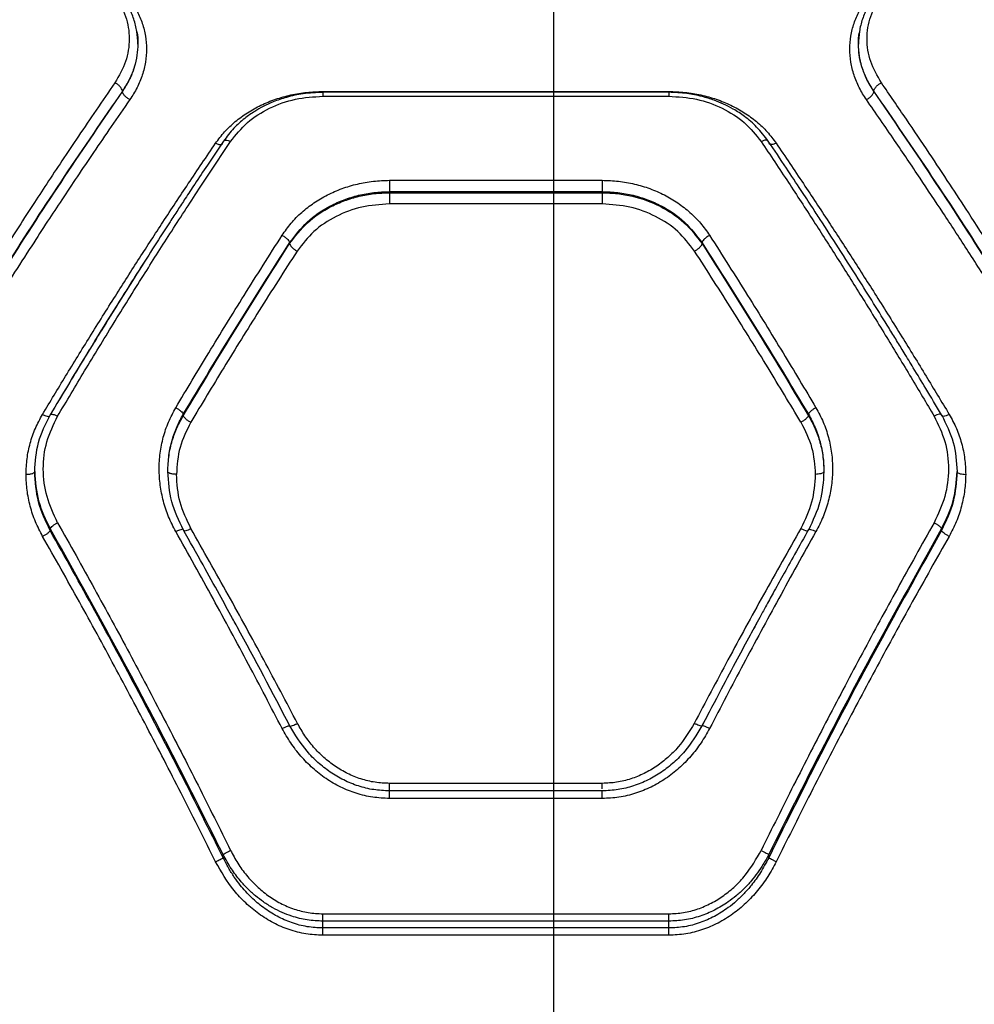
# Model space of a CAD drawing. Units: millimetres. Extents: x 16386 to 23928, y 19786 to 26065.
# Drawn here: x 20519 to 20685, y 22007 to 22177 of the extents above; entities that cross this region are included whole.
import ezdxf

# ---------------------------------------------------------------- set-up
doc = ezdxf.new("R2010")
doc.units = ezdxf.units.MM
doc.header["$LTSCALE"] = 200
doc.layers.add('WYLEWKI_BETONOWE', color=52, linetype='Continuous')

msp = doc.modelspace()

# ---------------------------------------------------------------- linework, layer by layer
at = {"color": 1, "linetype": 'Continuous', "lineweight": 25}
msp.add_line((20664.81, 22173.25), (20664.96, 22175.19), dxfattribs=at)
at = {"color": 7, "linetype": 'Continuous', "lineweight": 25}
for p, q in [((20537.13, 22165.04), (20537.13, 22165.07)), ((20631.94, 22164.86), (20571.89, 22164.86)), ((20571.92, 22165.01), (20631.92, 22165.01)), ((20571.92, 22164.18), (20631.92, 22164.18)), ((20667.49, 22165.04), (20667.49, 22165.07)), ((20583.46, 22149.61), (20620.37, 22149.61)), ((20583.46, 22147.65), (20583.46, 22147.45)), ((20583.46, 22147.65), (20620.37, 22147.65)), ((20583.46, 22147.45), (20620.37, 22147.45)), ((20620.37, 22147.65), (20620.37, 22147.45)), ((20620.37, 22145.5), (20583.46, 22145.5)), ((20566.14, 22138.76), (20566.14, 22138.63)), ((20637.69, 22138.76), (20637.69, 22138.63)), ((20547.69, 22109.03), (20547.69, 22108.79)), ((20656.14, 22109.03), (20656.14, 22108.79)), ((20679.25, 22108.86), (20679.19, 22108.96)), ((20524.6, 22088.89), (20524.6, 22089.21)), ((20547.64, 22089.05), (20547.71, 22088.97)), ((20656.12, 22088.97), (20656.19, 22089.05)), ((20679.24, 22088.89), (20679.24, 22089.21)), ((20638.49, 22056.58), (20637.65, 22055.01)), ((20620.37, 22045.04), (20583.46, 22045.04)), ((20620.4, 22043.75), (20583.44, 22043.75)), ((20620.37, 22043.74), (20620.37, 22043.77)), ((20620.37, 22043.72), (20620.37, 22043.74)), ((20620.37, 22042.42), (20583.46, 22042.42)), ((20554.6, 22032.16), (20554.6, 22032.7)), ((20649.24, 22032.16), (20649.24, 22032.7)), ((20571.92, 22022.43), (20631.92, 22022.43)), ((20571.92, 22019.97), (20571.92, 22021.15)), ((20631.92, 22021.15), (20571.92, 22021.15)), ((20631.92, 22019.97), (20631.92, 22021.15)), ((20631.92, 22019.97), (20571.92, 22019.97)), ((20631.92, 22018.71), (20571.92, 22018.71))]:
    msp.add_line(p, q, dxfattribs=at)
for points, knots in [([(20535.83, 22181.56), (20536.53, 22180.4), (20537.93, 22178.08), (20538.5, 22174.14), (20537.93, 22170.16), (20536.53, 22167.73), (20535.83, 22166.52)], [0, 0, 0, 0, 0.249841, 0.499909, 0.749916, 1, 1, 1, 1]), ([(20539.81, 22173.21), (20539.78, 22173.95), (20539.71, 22175.42), (20539.15, 22177.57), (20538.3, 22179.63), (20537.46, 22180.9), (20537.04, 22181.53)], [0, 0, 0, 0, 0.250193, 0.500567, 0.75067, 1, 1, 1, 1]), ([(20667.58, 22181.53), (20667.16, 22180.9), (20666.32, 22179.63), (20665.46, 22177.57), (20664.91, 22175.42), (20664.84, 22173.95), (20664.81, 22173.21)], [0, 0, 0, 0, 0.249447, 0.499733, 0.749983, 1, 1, 1, 1]), ([(20668.79, 22166.52), (20668.09, 22167.73), (20666.69, 22170.16), (20666.12, 22174.14), (20666.68, 22178.07), (20668.09, 22180.4), (20668.79, 22181.56)], [0, 0, 0, 0, 0.249841, 0.49991, 0.749917, 1, 1, 1, 1]), ([(20538.43, 22180.9), (20538.87, 22180.25), (20539.74, 22178.94), (20540.63, 22176.83), (20541.19, 22174.62), (20541.37, 22172.37), (20541.19, 22170.09), (20540.63, 22167.85), (20539.74, 22165.65), (20538.87, 22164.28), (20538.43, 22163.6)], [0, 0, 0, 0, 0.124964, 0.250387, 0.375242, 0.500392, 0.625148, 0.750014, 0.875124, 1, 1, 1, 1]), ([(20666.19, 22163.6), (20665.75, 22164.28), (20664.88, 22165.65), (20663.99, 22167.85), (20663.43, 22170.1), (20663.25, 22172.38), (20663.43, 22174.63), (20663.99, 22176.83), (20664.88, 22178.95), (20665.75, 22180.25), (20666.19, 22180.9)], [0, 0, 0, 0, 0.1249638, 0.2503865, 0.3752422, 0.5003914, 0.6251481, 0.7500143, 0.8751244, 1, 1, 1, 1]), ([(20539.64, 22175.35), (20539.64, 22175.35), (20539.81, 22174.66), (20539.81, 22173.95), (20539.81, 22173.25)], [0, 0, 0, 0, 0.007167, 1, 1, 1, 1]), ([(20664.81, 22173.25), (20664.81, 22173.9), (20664.81, 22174.56), (20664.96, 22175.19), (20664.96, 22175.19)], [0, 0, 0, 0, 0.999137, 1, 1, 1, 1]), ([(20539.81, 22173.25), (20539.78, 22172.6), (20539.72, 22171.25), (20539.23, 22169.2), (20538.42, 22167.1), (20537.57, 22165.76), (20537.13, 22165.07)], [0, 0, 0, 0, 0.231363, 0.475144, 0.731354, 1, 1, 1, 1]), ([(20667.49, 22165.07), (20667.05, 22165.76), (20666.2, 22167.1), (20665.39, 22169.2), (20664.9, 22171.25), (20664.84, 22172.6), (20664.81, 22173.25)], [0, 0, 0, 0, 0.269113, 0.525479, 0.769105, 1, 1, 1, 1]), ([(20667.49, 22165.04), (20667.07, 22165.71), (20666.25, 22166.99), (20665.43, 22169.06), (20664.91, 22171.13), (20664.84, 22172.55), (20664.81, 22173.25)], [0, 0, 0, 0, 0.260511, 0.500221, 0.752041, 1, 1, 1, 1]), ([(20535.83, 22166.52), (20534.74, 22164.94), (20532.63, 22161.87), (20529.57, 22157.36), (20526.71, 22153.09), (20524.07, 22149.1), (20521.45, 22145.1), (20517.45, 22138.93), (20512.2, 22130.66), (20507.9, 22123.65), (20505.83, 22120.29)], [0, 0, 0, 0, 0.108312, 0.209813, 0.304504, 0.392384, 0.473454, 0.565511, 0.791631, 1, 1, 1, 1]), ([(20537.13, 22165.07), (20537.1, 22165.2), (20537.05, 22165.47), (20536.7, 22165.91), (20536.28, 22166.27), (20535.98, 22166.44), (20535.83, 22166.52)], [0, 0, 0, 0, 0.279576, 0.558947, 0.779258, 1, 1, 1, 1]), ([(20667.49, 22165.07), (20667.52, 22165.2), (20667.57, 22165.47), (20667.92, 22165.91), (20668.34, 22166.27), (20668.64, 22166.44), (20668.79, 22166.52)], [0, 0, 0, 0, 0.279576, 0.558948, 0.779258, 1, 1, 1, 1]), ([(20698.79, 22120.29), (20697.64, 22122.17), (20695.28, 22126.02), (20691.64, 22131.85), (20687.83, 22137.89), (20684.15, 22143.6), (20680.55, 22149.12), (20676.96, 22154.52), (20673, 22160.4), (20670.23, 22164.42), (20668.79, 22166.52)], [0, 0, 0, 0, 0.116217, 0.238165, 0.365843, 0.499252, 0.606118, 0.725198, 0.856492, 1, 1, 1, 1]), ([(20537.13, 22165.07), (20533.77, 22160.18), (20527.05, 22150.41), (20517.03, 22135.05), (20510.43, 22124.4), (20507.13, 22119.09)], [0, 0, 0, 0, 0.3338328, 0.6675021, 1, 1, 1, 1]), ([(20537.13, 22165.04), (20533.77, 22160.13), (20527.05, 22150.32), (20517.03, 22134.9), (20510.43, 22124.22), (20507.13, 22118.89)], [0, 0, 0, 0, 0.33387, 0.667529, 1, 1, 1, 1]), ([(20538.43, 22163.6), (20538.26, 22163.69), (20537.93, 22163.88), (20537.5, 22164.27), (20537.2, 22164.68), (20537.15, 22164.92), (20537.13, 22165.04)], [0, 0, 0, 0, 0.249931, 0.499865, 0.749561, 1, 1, 1, 1]), ([(20553.29, 22156.03), (20553.79, 22156.7), (20554.8, 22158.04), (20556.68, 22159.81), (20558.79, 22161.37), (20561.14, 22162.67), (20563.68, 22163.71), (20566.35, 22164.45), (20569.11, 22164.92), (20570.98, 22164.98), (20571.92, 22165.01)], [0, 0, 0, 0, 0.124711, 0.250032, 0.374801, 0.49986, 0.625278, 0.750554, 0.875405, 1, 1, 1, 1]), ([(20571.92, 22164.85), (20570.76, 22164.81), (20568.62, 22164.72), (20565.73, 22164.08), (20563.44, 22163.29), (20561.61, 22162.45), (20559.94, 22161.51), (20558.2, 22160.28), (20556.32, 22158.59), (20555.25, 22157.17), (20554.67, 22156.4)], [0, 0, 0, 0, 0.166264, 0.308986, 0.427733, 0.522269, 0.60835, 0.716174, 0.847028, 1, 1, 1, 1]), ([(20555.89, 22156.33), (20556.81, 22157.48), (20558.63, 22159.76), (20562.58, 22162.23), (20567.07, 22163.88), (20570.3, 22164.08), (20571.92, 22164.18)], [0, 0, 0, 0, 0.251005, 0.500995, 0.750876, 1, 1, 1, 1]), ([(20631.92, 22165.01), (20632.85, 22164.98), (20634.73, 22164.92), (20637.5, 22164.45), (20640.18, 22163.7), (20642.71, 22162.66), (20645.05, 22161.36), (20647.17, 22159.81), (20649.04, 22158.04), (20650.04, 22156.69), (20650.54, 22156.03)], [0, 0, 0, 0, 0.125087, 0.250678, 0.375684, 0.500963, 0.62576, 0.750559, 0.87547, 1, 1, 1, 1]), ([(20649.16, 22156.4), (20648.53, 22157.24), (20647.34, 22158.8), (20645.22, 22160.61), (20643.25, 22161.91), (20641.46, 22162.82), (20639.66, 22163.56), (20637.55, 22164.21), (20634.92, 22164.74), (20632.97, 22164.82), (20631.92, 22164.86)], [0, 0, 0, 0, 0.167655, 0.311423, 0.430486, 0.525192, 0.611076, 0.718584, 0.848368, 1, 1, 1, 1]), ([(20631.92, 22164.18), (20633.53, 22164.08), (20636.76, 22163.87), (20641.26, 22162.24), (20645.2, 22159.76), (20647.02, 22157.48), (20647.94, 22156.33)], [0, 0, 0, 0, 0.249154, 0.49893, 0.749196, 1, 1, 1, 1]), ([(20666.19, 22163.6), (20666.36, 22163.69), (20666.69, 22163.88), (20667.12, 22164.27), (20667.42, 22164.68), (20667.47, 22164.92), (20667.49, 22165.04)], [0, 0, 0, 0, 0.249931, 0.499865, 0.749561, 1, 1, 1, 1]), ([(20697.49, 22119.09), (20694.19, 22124.4), (20687.59, 22135.05), (20677.57, 22150.41), (20670.85, 22160.18), (20667.49, 22165.07)], [0, 0, 0, 0, 0.332499, 0.666158, 1, 1, 1, 1]), ([(20697.49, 22118.89), (20694.19, 22124.22), (20687.59, 22134.9), (20677.57, 22150.32), (20670.85, 22160.13), (20667.49, 22165.04)], [0, 0, 0, 0, 0.332469, 0.666139, 1, 1, 1, 1]), ([(20538.43, 22163.6), (20537.35, 22162.04), (20535.25, 22159.02), (20532.2, 22154.55), (20529.35, 22150.33), (20526.69, 22146.34), (20524.06, 22142.35), (20520.06, 22136.21), (20514.8, 22128), (20510.5, 22121.04), (20508.43, 22117.7)], [0, 0, 0, 0, 0.1073947, 0.2084037, 0.303027, 0.3912648, 0.4731169, 0.5654118, 0.7913274, 1, 1, 1, 1]), ([(20696.19, 22117.7), (20694.87, 22119.84), (20692.15, 22124.24), (20687.95, 22130.91), (20683.7, 22137.54), (20679.53, 22143.93), (20675.35, 22150.21), (20670.93, 22156.77), (20667.82, 22161.25), (20666.19, 22163.6)], [0, 0, 0, 0, 0.1335405, 0.2743528, 0.4224376, 0.5595286, 0.6913914, 0.8382153, 1, 1, 1, 1]), ([(20523.27, 22109.01), (20524.61, 22111.23), (20527.34, 22115.76), (20531.55, 22122.6), (20535.83, 22129.43), (20540.05, 22136.05), (20544.28, 22142.55), (20548.67, 22149.21), (20551.72, 22153.7), (20553.29, 22156.03)], [0, 0, 0, 0, 0.135291, 0.276631, 0.424022, 0.563595, 0.698635, 0.844103, 1, 1, 1, 1]), ([(20554.67, 22156.4), (20553.74, 22155.02), (20552.07, 22152.55), (20549.86, 22149.22), (20548.14, 22146.61), (20546.72, 22144.43), (20544.04, 22140.32), (20540.66, 22135.05), (20536.68, 22128.74), (20534.05, 22124.5), (20531.92, 22121.04), (20530, 22117.91), (20527.5, 22113.79), (20525.65, 22110.68), (20524.62, 22108.97)], [0, 0, 0, 0, 0.0917697, 0.1646918, 0.2187824, 0.2621012, 0.3062989, 0.4847354, 0.5985018, 0.7035748, 0.748189, 0.8123436, 0.8963011, 1, 1, 1, 1]), ([(20525.89, 22108.71), (20527.45, 22111.33), (20530.66, 22116.71), (20535.62, 22124.84), (20540.55, 22132.76), (20545.51, 22140.55), (20550.55, 22148.32), (20554.06, 22153.59), (20555.89, 22156.33)], [0, 0, 0, 0, 0.158082, 0.324413, 0.498994, 0.651798, 0.8188, 1, 1, 1, 1]), ([(20647.94, 22156.33), (20649.51, 22153.97), (20652.56, 22149.41), (20656.97, 22142.65), (20661.19, 22136.06), (20665.42, 22129.35), (20669.68, 22122.44), (20673.88, 22115.53), (20676.61, 22110.95), (20677.94, 22108.71)], [0, 0, 0, 0, 0.156186, 0.301939, 0.437259, 0.576838, 0.723953, 0.865007, 1, 1, 1, 1]), ([(20679.21, 22108.97), (20678.31, 22110.49), (20676.68, 22113.2), (20674.52, 22116.78), (20672.83, 22119.55), (20671.43, 22121.84), (20668.78, 22126.14), (20665.41, 22131.52), (20661.43, 22137.78), (20658.78, 22141.89), (20656.62, 22145.2), (20654.67, 22148.17), (20652.12, 22152.02), (20650.22, 22154.84), (20649.16, 22156.4)], [0, 0, 0, 0, 0.091543, 0.164252, 0.218074, 0.261378, 0.305589, 0.484008, 0.597747, 0.70262, 0.747497, 0.811891, 0.896052, 1, 1, 1, 1]), ([(20650.54, 22156.03), (20652.11, 22153.7), (20655.16, 22149.21), (20659.55, 22142.55), (20663.78, 22136.05), (20668, 22129.43), (20672.28, 22122.6), (20676.49, 22115.76), (20679.22, 22111.23), (20680.56, 22109.01)], [0, 0, 0, 0, 0.1558954, 0.3013632, 0.4364037, 0.5759776, 0.7233676, 0.8647081, 1, 1, 1, 1]), ([(20564.84, 22140.07), (20565.34, 22140.78), (20566.34, 22142.2), (20568.21, 22144.08), (20570.33, 22145.73), (20572.67, 22147.12), (20575.21, 22148.22), (20577.88, 22149.01), (20580.65, 22149.51), (20582.53, 22149.58), (20583.46, 22149.61)], [0, 0, 0, 0, 0.125288, 0.251044, 0.375986, 0.501076, 0.62601, 0.750888, 0.875612, 1, 1, 1, 1]), ([(20620.37, 22149.61), (20621.31, 22149.58), (20623.19, 22149.51), (20625.97, 22149.01), (20628.65, 22148.21), (20631.17, 22147.11), (20633.52, 22145.72), (20635.63, 22144.07), (20637.5, 22142.19), (20638.49, 22140.77), (20638.99, 22140.07)], [0, 0, 0, 0, 0.124801, 0.250154, 0.374782, 0.499832, 0.624897, 0.750047, 0.875141, 1, 1, 1, 1]), ([(20566.14, 22138.76), (20567.09, 22140.01), (20569, 22142.54), (20572.47, 22144.88), (20575.57, 22146.28), (20578.1, 22147.05), (20580.74, 22147.55), (20582.55, 22147.61), (20583.46, 22147.65)], [0, 0, 0, 0, 0.241623, 0.488446, 0.614175, 0.741322, 0.869919, 1, 1, 1, 1]), ([(20566.14, 22138.63), (20567.11, 22139.89), (20569.05, 22142.43), (20572.57, 22144.75), (20575.68, 22146.13), (20578.19, 22146.88), (20580.8, 22147.36), (20582.57, 22147.42), (20583.46, 22147.45)], [0, 0, 0, 0, 0.246214, 0.494613, 0.619976, 0.745977, 0.872643, 1, 1, 1, 1]), ([(20620.37, 22147.65), (20621.28, 22147.61), (20623.09, 22147.55), (20625.74, 22147.05), (20628.26, 22146.28), (20631.37, 22144.88), (20634.83, 22142.54), (20636.74, 22140.01), (20637.69, 22138.76)], [0, 0, 0, 0, 0.130081, 0.258678, 0.385825, 0.511554, 0.758377, 1, 1, 1, 1]), ([(20620.37, 22147.45), (20621.25, 22147.42), (20623.02, 22147.36), (20626.45, 22146.74), (20630.5, 22145.26), (20634.74, 22142.47), (20636.7, 22139.91), (20637.69, 22138.63)], [0, 0, 0, 0, 0.12654, 0.252247, 0.500737, 0.749609, 1, 1, 1, 1]), ([(20583.46, 22145.5), (20581.84, 22145.39), (20578.6, 22145.18), (20574.1, 22143.46), (20570.17, 22140.89), (20568.35, 22138.52), (20567.44, 22137.33)], [0, 0, 0, 0, 0.250865, 0.500867, 0.7508483, 1, 1, 1, 1]), ([(20636.39, 22137.33), (20635.48, 22138.52), (20633.66, 22140.9), (20629.72, 22143.47), (20625.22, 22145.18), (20621.99, 22145.39), (20620.37, 22145.5)], [0, 0, 0, 0, 0.249945, 0.499998, 0.749787, 1, 1, 1, 1]), ([(20546.39, 22110.17), (20548.29, 22113.35), (20552.23, 22119.93), (20558.38, 22129.91), (20562.64, 22136.61), (20564.84, 22140.07)], [0, 0, 0, 0, 0.3114859, 0.644818, 1, 1, 1, 1]), ([(20547.69, 22109.03), (20550.74, 22114.09), (20556.85, 22124.22), (20563.04, 22133.91), (20566.14, 22138.76)], [0, 0, 0, 0, 0.499262, 1, 1, 1, 1]), ([(20547.69, 22108.79), (20550.74, 22113.87), (20556.85, 22124.03), (20563.04, 22133.76), (20566.14, 22138.63)], [0, 0, 0, 0, 0.499242, 1, 1, 1, 1]), ([(20564.84, 22140.07), (20565.03, 22139.96), (20565.39, 22139.75), (20565.81, 22139.37), (20566.07, 22139.03), (20566.12, 22138.85), (20566.14, 22138.76)], [0, 0, 0, 0, 0.280084, 0.559325, 0.779722, 1, 1, 1, 1]), ([(20566.14, 22138.63), (20566.18, 22138.52), (20566.25, 22138.29), (20566.6, 22137.91), (20567.01, 22137.57), (20567.3, 22137.41), (20567.44, 22137.33)], [0, 0, 0, 0, 0.280082, 0.559328, 0.779723, 1, 1, 1, 1]), ([(20637.69, 22138.63), (20637.65, 22138.52), (20637.58, 22138.29), (20637.23, 22137.91), (20636.82, 22137.57), (20636.53, 22137.41), (20636.39, 22137.33)], [0, 0, 0, 0, 0.280082, 0.559328, 0.779723, 1, 1, 1, 1]), ([(20638.99, 22140.07), (20638.81, 22139.96), (20638.44, 22139.75), (20638.02, 22139.37), (20637.76, 22139.03), (20637.71, 22138.85), (20637.69, 22138.76)], [0, 0, 0, 0, 0.280084, 0.559325, 0.779722, 1, 1, 1, 1]), ([(20637.69, 22138.76), (20640.79, 22133.91), (20646.98, 22124.22), (20653.09, 22114.09), (20656.14, 22109.03)], [0, 0, 0, 0, 0.500738, 1, 1, 1, 1]), ([(20637.69, 22138.63), (20640.79, 22133.76), (20646.99, 22124.03), (20653.09, 22113.87), (20656.14, 22108.79)], [0, 0, 0, 0, 0.500758, 1, 1, 1, 1]), ([(20638.99, 22140.07), (20641.19, 22136.61), (20645.45, 22129.91), (20651.61, 22119.93), (20655.54, 22113.35), (20657.44, 22110.17)], [0, 0, 0, 0, 0.355182, 0.688514, 1, 1, 1, 1]), ([(20567.44, 22137.33), (20565.24, 22133.91), (20560.98, 22127.26), (20554.83, 22117.35), (20550.89, 22110.81), (20548.99, 22107.65)], [0, 0, 0, 0, 0.354656, 0.687988, 1, 1, 1, 1]), ([(20654.84, 22107.65), (20652.94, 22110.81), (20649, 22117.35), (20642.85, 22127.26), (20638.59, 22133.91), (20636.39, 22137.33)], [0, 0, 0, 0, 0.312012, 0.645344, 1, 1, 1, 1]), ([(20526.28, 22111.65), (20529.01, 22116.2), (20533.86, 22124.26), (20538.78, 22131.95), (20540.93, 22135.31)], [0, 0, 0, 0, 0.563342, 1, 1, 1, 1]), ([(20546.39, 22088.71), (20545.95, 22089.55), (20545.08, 22091.25), (20544.2, 22093.95), (20543.64, 22096.72), (20543.45, 22099.52), (20543.62, 22102.32), (20544.18, 22105.06), (20545.06, 22107.71), (20545.95, 22109.36), (20546.39, 22110.17)], [0, 0, 0, 0, 0.124642, 0.250096, 0.375288, 0.500157, 0.625234, 0.75025, 0.875851, 1, 1, 1, 1]), ([(20546.39, 22110.17), (20546.55, 22110.08), (20546.86, 22109.91), (20547.27, 22109.59), (20547.58, 22109.28), (20547.65, 22109.11), (20547.69, 22109.03)], [0, 0, 0, 0, 0.250321, 0.500099, 0.750055, 1, 1, 1, 1]), ([(20657.44, 22110.17), (20657.28, 22110.08), (20656.97, 22109.91), (20656.56, 22109.59), (20656.25, 22109.28), (20656.18, 22109.11), (20656.14, 22109.03)], [0, 0, 0, 0, 0.25001, 0.499954, 0.750021, 1, 1, 1, 1]), ([(20657.44, 22110.17), (20657.89, 22109.35), (20658.77, 22107.71), (20659.66, 22105.05), (20660.21, 22102.31), (20660.38, 22099.52), (20660.19, 22096.71), (20659.63, 22093.95), (20658.75, 22091.25), (20657.88, 22089.55), (20657.44, 22088.71)], [0, 0, 0, 0, 0.125001, 0.250202, 0.375195, 0.500148, 0.62508, 0.750198, 0.875196, 1, 1, 1, 1]), ([(20520.42, 22098.62), (20520.45, 22099.53), (20520.52, 22101.35), (20521.09, 22104.03), (20521.96, 22106.62), (20522.84, 22108.21), (20523.27, 22109.01)], [0, 0, 0, 0, 0.249961, 0.500805, 0.750803, 1, 1, 1, 1]), ([(20521.92, 22099.1), (20522.03, 22100.82), (20522.26, 22104.25), (20523.81, 22107.33), (20524.58, 22108.86)], [0, 0, 0, 0, 0.501419, 1, 1, 1, 1]), ([(20523.27, 22109.01), (20523.46, 22108.92), (20523.85, 22108.74), (20524.28, 22108.66), (20524.54, 22108.7), (20524.57, 22108.81), (20524.58, 22108.86)], [0, 0, 0, 0, 0.279566, 0.558921, 0.779236, 1, 1, 1, 1]), ([(20525.89, 22090.24), (20525.2, 22091.72), (20523.8, 22094.69), (20523.23, 22099.54), (20523.77, 22104.37), (20525.19, 22107.26), (20525.89, 22108.71)], [0, 0, 0, 0, 0.249818, 0.499909, 0.749942, 1, 1, 1, 1]), ([(20524.58, 22108.86), (20524.6, 22108.92), (20524.65, 22109.04), (20524.9, 22109.06), (20525.16, 22109.01), (20525.46, 22108.92), (20525.72, 22108.79), (20525.89, 22108.71)], [0, 0, 0, 0, 0.2496734, 0.4990964, 0.624211, 0.7497627, 1, 1, 1, 1]), ([(20545.01, 22099.1), (20545.05, 22100.06), (20545.12, 22101.91), (20545.71, 22104.53), (20546.54, 22106.91), (20547.32, 22108.34), (20547.69, 22109.03)], [0, 0, 0, 0, 0.274628, 0.532778, 0.774535, 1, 1, 1, 1]), ([(20545.01, 22099.1), (20545.05, 22100.04), (20545.13, 22101.86), (20545.72, 22104.43), (20546.55, 22106.74), (20547.32, 22108.12), (20547.69, 22108.79)], [0, 0, 0, 0, 0.277013, 0.535981, 0.776954, 1, 1, 1, 1]), ([(20547.69, 22108.79), (20547.73, 22108.71), (20547.8, 22108.55), (20548.11, 22108.24), (20548.52, 22107.92), (20548.83, 22107.74), (20548.99, 22107.65)], [0, 0, 0, 0, 0.250319, 0.500098, 0.750054, 1, 1, 1, 1]), ([(20656.14, 22108.79), (20656.1, 22108.71), (20656.03, 22108.55), (20655.72, 22108.24), (20655.31, 22107.92), (20655, 22107.74), (20654.84, 22107.65)], [0, 0, 0, 0, 0.250328, 0.500101, 0.750051, 1, 1, 1, 1]), ([(20656.14, 22109.03), (20656.55, 22108.28), (20657.37, 22106.75), (20658.19, 22104.28), (20658.73, 22101.71), (20658.79, 22099.97), (20658.82, 22099.1)], [0, 0, 0, 0, 0.244321, 0.500043, 0.749436, 1, 1, 1, 1]), ([(20656.14, 22108.79), (20656.51, 22108.12), (20657.28, 22106.74), (20658.11, 22104.43), (20658.71, 22101.86), (20658.78, 22100.04), (20658.82, 22099.1)], [0, 0, 0, 0, 0.223046, 0.464019, 0.722987, 1, 1, 1, 1]), ([(20677.94, 22108.71), (20678.64, 22107.26), (20680.06, 22104.37), (20680.6, 22099.54), (20680.03, 22094.69), (20678.64, 22091.73), (20677.94, 22090.24)], [0, 0, 0, 0, 0.249725, 0.499821, 0.749896, 1, 1, 1, 1]), ([(20680.56, 22109.01), (20680.37, 22108.92), (20679.98, 22108.74), (20679.55, 22108.66), (20679.3, 22108.7), (20679.26, 22108.81), (20679.25, 22108.86)], [0, 0, 0, 0, 0.279566, 0.558921, 0.779236, 1, 1, 1, 1]), ([(20679.25, 22108.86), (20680.02, 22107.33), (20681.57, 22104.25), (20681.8, 22100.82), (20681.92, 22099.1)], [0, 0, 0, 0, 0.4985296, 1, 1, 1, 1]), ([(20680.56, 22109.01), (20681, 22108.21), (20681.87, 22106.62), (20682.74, 22104.03), (20683.31, 22101.35), (20683.38, 22099.53), (20683.42, 22098.62)], [0, 0, 0, 0, 0.249461, 0.499156, 0.750125, 1, 1, 1, 1]), ([(20548.99, 22107.65), (20548.27, 22106.23), (20546.83, 22103.38), (20546.62, 22100.21), (20546.51, 22098.62)], [0, 0, 0, 0, 0.5000203, 1, 1, 1, 1]), ([(20654.84, 22107.65), (20655.56, 22106.23), (20657, 22103.38), (20657.21, 22100.21), (20657.32, 22098.62)], [0, 0, 0, 0, 0.50002, 1, 1, 1, 1]), ([(20520.42, 22098.62), (20520.64, 22098.63), (20521.07, 22098.65), (20521.57, 22098.78), (20521.86, 22098.94), (20521.9, 22099.05), (20521.92, 22099.1)], [0, 0, 0, 0, 0.2795654, 0.5589182, 0.7792343, 1, 1, 1, 1]), ([(20523.3, 22087.87), (20522.86, 22088.71), (20521.98, 22090.39), (20521.1, 22093.08), (20520.52, 22095.84), (20520.45, 22097.7), (20520.42, 22098.62)], [0, 0, 0, 0, 0.249121, 0.500154, 0.751026, 1, 1, 1, 1]), ([(20521.92, 22099.1), (20522.04, 22097.38), (20522.27, 22093.94), (20523.82, 22090.78), (20524.6, 22089.21)], [0, 0, 0, 0, 0.5000747, 1, 1, 1, 1]), ([(20524.6, 22088.89), (20523.82, 22090.52), (20522.27, 22093.78), (20522.03, 22097.33), (20521.92, 22099.1)], [0, 0, 0, 0, 0.4999824, 1, 1, 1, 1]), ([(20547.71, 22088.97), (20546.93, 22090.59), (20545.37, 22093.82), (20545.13, 22097.34), (20545.01, 22099.1)], [0, 0, 0, 0, 0.499074, 1, 1, 1, 1]), ([(20546.51, 22098.62), (20546.29, 22098.63), (20545.85, 22098.65), (20545.36, 22098.78), (20545.06, 22098.94), (20545.03, 22099.05), (20545.01, 22099.1)], [0, 0, 0, 0, 0.279565, 0.558918, 0.779234, 1, 1, 1, 1]), ([(20549.03, 22089.23), (20548.3, 22090.73), (20546.84, 22093.72), (20546.62, 22096.99), (20546.51, 22098.62)], [0, 0, 0, 0, 0.499199, 1, 1, 1, 1]), ([(20657.32, 22098.62), (20657.21, 22096.99), (20656.99, 22093.72), (20655.53, 22090.73), (20654.81, 22089.23)], [0, 0, 0, 0, 0.500802, 1, 1, 1, 1]), ([(20658.82, 22099.1), (20658.7, 22097.34), (20658.47, 22093.82), (20656.9, 22090.59), (20656.12, 22088.97)], [0, 0, 0, 0, 0.500926, 1, 1, 1, 1]), ([(20658.82, 22099.1), (20658.79, 22099.03), (20658.74, 22098.89), (20658.33, 22098.73), (20657.84, 22098.64), (20657.49, 22098.63), (20657.32, 22098.62)], [0, 0, 0, 0, 0.28015, 0.559259, 0.779698, 1, 1, 1, 1]), ([(20679.24, 22089.21), (20680.01, 22090.78), (20681.56, 22093.94), (20681.8, 22097.38), (20681.91, 22099.1)], [0, 0, 0, 0, 0.500227, 1, 1, 1, 1]), ([(20681.92, 22099.1), (20681.8, 22097.33), (20681.56, 22093.78), (20680.01, 22090.52), (20679.24, 22088.89)], [0, 0, 0, 0, 0.500018, 1, 1, 1, 1]), ([(20683.42, 22098.62), (20683.38, 22097.7), (20683.31, 22095.84), (20682.73, 22093.08), (20681.85, 22090.39), (20680.97, 22088.71), (20680.54, 22087.87)], [0, 0, 0, 0, 0.248966, 0.499846, 0.750871, 1, 1, 1, 1]), ([(20681.92, 22099.1), (20681.94, 22099.03), (20682, 22098.89), (20682.4, 22098.73), (20682.9, 22098.64), (20683.24, 22098.63), (20683.42, 22098.62)], [0, 0, 0, 0, 0.280149, 0.559259, 0.779698, 1, 1, 1, 1]), ([(20524.6, 22089.21), (20524.64, 22089.28), (20524.72, 22089.42), (20525.03, 22089.7), (20525.43, 22089.99), (20525.74, 22090.16), (20525.89, 22090.24)], [0, 0, 0, 0, 0.249973, 0.500038, 0.749987, 1, 1, 1, 1]), ([(20554.6, 22032.7), (20551.39, 22039.08), (20544.97, 22051.88), (20534.94, 22070.77), (20528.05, 22083.05), (20524.6, 22089.21)], [0, 0, 0, 0, 0.331007, 0.664504, 1, 1, 1, 1]), ([(20525.89, 22090.24), (20528.03, 22086.44), (20532.21, 22078.97), (20538.36, 22067.63), (20544.36, 22056.26), (20550.22, 22044.86), (20554.02, 22037.2), (20555.89, 22033.43)], [0, 0, 0, 0, 0.206591, 0.405783, 0.605177, 0.805675, 1, 1, 1, 1]), ([(20556.84, 22072.53), (20556.63, 22072.9), (20555.68, 22074.65), (20553.78, 22078.12), (20550.93, 22083.27), (20548.82, 22087.01), (20547.66, 22089.06)], [0, 0, 0, 0, 0.066987, 0.314511, 0.625417, 1, 1, 1, 1]), ([(20547.71, 22088.97), (20547.73, 22088.92), (20547.78, 22088.83), (20548.14, 22088.87), (20548.57, 22089.01), (20548.87, 22089.16), (20549.03, 22089.23)], [0, 0, 0, 0, 0.280149, 0.559261, 0.779698, 1, 1, 1, 1]), ([(20567.51, 22055.44), (20565.57, 22059.12), (20561.6, 22066.61), (20555.44, 22077.89), (20551.19, 22085.41), (20549.03, 22089.23)], [0, 0, 0, 0, 0.321203, 0.65453, 1, 1, 1, 1]), ([(20654.81, 22089.23), (20652.64, 22085.41), (20648.39, 22077.89), (20642.23, 22066.61), (20638.27, 22059.12), (20636.32, 22055.44)], [0, 0, 0, 0, 0.34547, 0.678797, 1, 1, 1, 1]), ([(20656.17, 22089.06), (20655.36, 22087.62), (20653.86, 22084.96), (20651.8, 22081.28), (20650.13, 22078.26), (20648.8, 22075.84), (20647.73, 22073.89), (20647.1, 22072.73), (20646.81, 22072.19)], [0, 0, 0, 0, 0.258356, 0.477038, 0.656176, 0.795883, 0.905712, 1, 1, 1, 1]), ([(20677.94, 22090.24), (20675.8, 22086.44), (20671.62, 22078.97), (20665.47, 22067.63), (20659.47, 22056.26), (20653.61, 22044.86), (20649.81, 22037.2), (20647.94, 22033.43)], [0, 0, 0, 0, 0.206592, 0.405784, 0.605178, 0.805676, 1, 1, 1, 1]), ([(20679.24, 22089.21), (20675.78, 22083.04), (20668.89, 22070.76), (20658.86, 22051.88), (20652.44, 22039.08), (20649.24, 22032.7)], [0, 0, 0, 0, 0.335695, 0.669188, 1, 1, 1, 1]), ([(20654.81, 22089.23), (20655, 22089.14), (20655.38, 22088.96), (20655.82, 22088.84), (20656.08, 22088.85), (20656.11, 22088.93), (20656.12, 22088.97)], [0, 0, 0, 0, 0.279566, 0.558921, 0.779236, 1, 1, 1, 1]), ([(20677.94, 22090.24), (20678.09, 22090.16), (20678.4, 22089.99), (20678.8, 22089.7), (20679.11, 22089.42), (20679.19, 22089.28), (20679.24, 22089.21)], [0, 0, 0, 0, 0.250013, 0.499962, 0.750027, 1, 1, 1, 1]), ([(20523.3, 22087.87), (20523.45, 22087.95), (20523.76, 22088.12), (20524.16, 22088.41), (20524.47, 22088.69), (20524.55, 22088.83), (20524.6, 22088.89)], [0, 0, 0, 0, 0.249954, 0.499908, 0.749703, 1, 1, 1, 1]), ([(20553.3, 22031.44), (20551.43, 22035.19), (20547.63, 22042.79), (20541.77, 22054.11), (20535.77, 22065.4), (20529.62, 22076.67), (20525.43, 22084.09), (20523.3, 22087.87)], [0, 0, 0, 0, 0.194316, 0.394773, 0.594184, 0.793425, 1, 1, 1, 1]), ([(20554.6, 22032.16), (20552.21, 22036.96), (20547.41, 22046.59), (20539.98, 22060.85), (20532.38, 22075.01), (20527.2, 22084.26), (20524.6, 22088.89)], [0, 0, 0, 0, 0.247826, 0.49733, 0.747943, 1, 1, 1, 1]), ([(20564.84, 22054.57), (20562.9, 22058.28), (20558.95, 22065.85), (20552.79, 22077.24), (20548.55, 22084.84), (20546.39, 22088.71)], [0, 0, 0, 0, 0.321204, 0.654531, 1, 1, 1, 1]), ([(20657.44, 22088.71), (20655.28, 22084.84), (20651.04, 22077.24), (20644.88, 22065.85), (20640.93, 22058.28), (20638.99, 22054.57)], [0, 0, 0, 0, 0.345469, 0.678796, 1, 1, 1, 1]), ([(20679.24, 22088.89), (20675.78, 22082.71), (20668.89, 22070.37), (20658.86, 22051.41), (20652.44, 22038.56), (20649.24, 22032.16)], [0, 0, 0, 0, 0.335528, 0.669025, 1, 1, 1, 1]), ([(20680.54, 22087.87), (20678.4, 22084.09), (20674.21, 22076.67), (20668.06, 22065.4), (20662.06, 22054.11), (20656.21, 22042.79), (20652.41, 22035.19), (20650.54, 22031.44)], [0, 0, 0, 0, 0.206573, 0.405815, 0.605226, 0.805682, 1, 1, 1, 1]), ([(20680.54, 22087.87), (20680.38, 22087.95), (20680.07, 22088.12), (20679.67, 22088.41), (20679.36, 22088.69), (20679.28, 22088.83), (20679.24, 22088.89)], [0, 0, 0, 0, 0.249951, 0.499911, 0.749711, 1, 1, 1, 1]), ([(20566.18, 22055.01), (20563.16, 22060.78), (20560.06, 22066.72), (20556.86, 22072.49), (20556.77, 22072.65)], [0, 0, 0, 0, 0.971811, 1, 1, 1, 1]), ([(20646.81, 22072.19), (20646.55, 22071.71), (20645.53, 22069.84), (20643.59, 22066.24), (20640.81, 22061.01), (20638.79, 22057.15), (20637.68, 22055.04)], [0, 0, 0, 0, 0.086246, 0.329162, 0.633873, 1, 1, 1, 1]), ([(20647.12, 22072.76), (20647.01, 22072.56), (20646.78, 22072.16), (20646.57, 22071.74), (20646.45, 22071.53)], [0, 0, 0, 0, 0.489223, 1, 1, 1, 1]), ([(20564.84, 22054.57), (20565.02, 22054.65), (20565.37, 22054.82), (20565.74, 22054.97), (20565.96, 22055.03), (20566.13, 22055.06), (20566.16, 22055.03), (20566.18, 22055.01)], [0, 0, 0, 0, 0.249593, 0.499245, 0.624339, 0.749748, 1, 1, 1, 1]), ([(20566.18, 22055.01), (20566.2, 22054.99), (20566.25, 22054.94), (20566.61, 22055.04), (20567.05, 22055.22), (20567.36, 22055.37), (20567.51, 22055.44)], [0, 0, 0, 0, 0.280149, 0.559261, 0.779698, 1, 1, 1, 1]), ([(20583.46, 22043.74), (20582.55, 22043.78), (20580.72, 22043.86), (20578.04, 22044.53), (20575.5, 22045.57), (20573.15, 22046.95), (20571.02, 22048.64), (20568.49, 22051.19), (20567.1, 22053.48), (20566.18, 22055.01)], [0, 0, 0, 0, 0.126212, 0.252415, 0.378339, 0.50366, 0.628463, 0.753002, 1, 1, 1, 1]), ([(20583.46, 22045.04), (20582.63, 22045.08), (20580.95, 22045.15), (20578.51, 22045.76), (20576.17, 22046.7), (20574.01, 22047.97), (20572.03, 22049.52), (20570.28, 22051.31), (20568.74, 22053.28), (20567.92, 22054.72), (20567.51, 22055.44)], [0, 0, 0, 0, 0.124503, 0.24991, 0.374209, 0.500154, 0.623889, 0.750395, 0.874812, 1, 1, 1, 1]), ([(20636.32, 22055.44), (20635.46, 22054.03), (20634.16, 22051.89), (20631.8, 22049.53), (20629.83, 22047.98), (20627.66, 22046.71), (20625.33, 22045.77), (20622.88, 22045.16), (20621.21, 22045.08), (20620.37, 22045.04)], [0, 0, 0, 0, 0.248926, 0.375195, 0.499007, 0.625534, 0.749478, 0.874989, 1, 1, 1, 1]), ([(20637.65, 22055.01), (20636.73, 22053.49), (20635.35, 22051.19), (20632.82, 22048.65), (20630.69, 22046.96), (20628.34, 22045.57), (20625.8, 22044.54), (20623.12, 22043.87), (20621.29, 22043.78), (20620.37, 22043.74)], [0, 0, 0, 0, 0.2466, 0.370894, 0.495709, 0.621066, 0.747067, 0.873677, 1, 1, 1, 1]), ([(20637.65, 22055.01), (20637.63, 22054.99), (20637.58, 22054.94), (20637.22, 22055.04), (20636.78, 22055.22), (20636.47, 22055.37), (20636.32, 22055.44)], [0, 0, 0, 0, 0.280149, 0.559261, 0.779698, 1, 1, 1, 1]), ([(20638.99, 22054.57), (20638.81, 22054.65), (20638.46, 22054.82), (20638.02, 22054.99), (20637.72, 22055.07), (20637.67, 22055.03), (20637.65, 22055.01)], [0, 0, 0, 0, 0.249978, 0.500065, 0.749989, 1, 1, 1, 1]), ([(20583.46, 22042.42), (20582.49, 22042.47), (20580.54, 22042.56), (20577.69, 22043.26), (20574.96, 22044.34), (20572.43, 22045.82), (20570.11, 22047.63), (20568.06, 22049.72), (20566.27, 22052.03), (20565.32, 22053.72), (20564.84, 22054.57)], [0, 0, 0, 0, 0.124573, 0.24968, 0.373229, 0.499352, 0.624518, 0.749841, 0.875072, 1, 1, 1, 1]), ([(20638.99, 22054.57), (20638.51, 22053.72), (20637.56, 22052.03), (20635.77, 22049.72), (20633.72, 22047.63), (20631.4, 22045.82), (20628.87, 22044.35), (20626.15, 22043.26), (20623.29, 22042.55), (20621.34, 22042.46), (20620.37, 22042.42)], [0, 0, 0, 0, 0.125067, 0.250529, 0.375862, 0.500888, 0.625743, 0.75056, 0.875587, 1, 1, 1, 1]), ([(20554.6, 22032.7), (20554.66, 22032.74), (20554.78, 22032.83), (20555.12, 22033.03), (20555.51, 22033.24), (20555.77, 22033.37), (20555.89, 22033.43)], [0, 0, 0, 0, 0.279707, 0.559319, 0.77955, 1, 1, 1, 1]), ([(20571.92, 22021.15), (20571.01, 22021.2), (20569.17, 22021.28), (20566.81, 22021.88), (20564.82, 22022.64), (20563.18, 22023.46), (20561.64, 22024.43), (20560.19, 22025.54), (20558.84, 22026.77), (20557.42, 22028.32), (20555.93, 22030.28), (20555.05, 22031.87), (20554.6, 22032.7)], [0, 0, 0, 0, 0.124037, 0.250534, 0.331325, 0.414853, 0.50129, 0.580643, 0.663822, 0.750913, 0.869573, 1, 1, 1, 1]), ([(20555.89, 22033.43), (20556.3, 22032.68), (20557.1, 22031.16), (20558.63, 22029.08), (20560.38, 22027.19), (20562.36, 22025.56), (20564.53, 22024.21), (20566.89, 22023.2), (20569.37, 22022.56), (20571.07, 22022.47), (20571.92, 22022.43)], [0, 0, 0, 0, 0.125456, 0.251347, 0.377957, 0.501707, 0.626801, 0.751505, 0.875852, 1, 1, 1, 1]), ([(20631.92, 22022.43), (20632.77, 22022.47), (20634.47, 22022.56), (20636.96, 22023.21), (20639.31, 22024.22), (20641.49, 22025.57), (20643.46, 22027.2), (20645.81, 22029.7), (20647.09, 22031.94), (20647.94, 22033.43)], [0, 0, 0, 0, 0.124691, 0.249498, 0.374142, 0.499314, 0.622904, 0.749424, 1, 1, 1, 1]), ([(20649.24, 22032.7), (20648.93, 22032.14), (20648.35, 22031.04), (20647.33, 22029.53), (20646.22, 22028.11), (20645, 22026.78), (20643.65, 22025.55), (20641.96, 22024.26), (20639.89, 22023.01), (20637.33, 22021.96), (20634.67, 22021.28), (20632.83, 22021.2), (20631.92, 22021.15)], [0, 0, 0, 0, 0.088115, 0.171009, 0.248711, 0.33571, 0.418772, 0.497982, 0.626491, 0.748538, 0.875531, 1, 1, 1, 1]), ([(20647.94, 22033.43), (20648.1, 22033.35), (20648.43, 22033.18), (20648.82, 22032.97), (20649.1, 22032.8), (20649.19, 22032.73), (20649.24, 22032.7)], [0, 0, 0, 0, 0.2799901, 0.5594846, 0.7797763, 1, 1, 1, 1]), ([(20553.3, 22031.44), (20553.44, 22031.51), (20553.74, 22031.66), (20554.13, 22031.87), (20554.44, 22032.05), (20554.54, 22032.12), (20554.6, 22032.16)], [0, 0, 0, 0, 0.249963, 0.499932, 0.749781, 1, 1, 1, 1]), ([(20571.92, 22018.71), (20570.93, 22018.76), (20568.94, 22018.85), (20566.05, 22019.61), (20563.3, 22020.79), (20560.77, 22022.36), (20558.48, 22024.26), (20555.76, 22027.15), (20554.28, 22029.73), (20553.3, 22031.44)], [0, 0, 0, 0, 0.124639, 0.250333, 0.375597, 0.500785, 0.625908, 0.750953, 1, 1, 1, 1]), ([(20571.92, 22019.97), (20571, 22020.01), (20569.15, 22020.1), (20566.48, 22020.83), (20563.92, 22021.95), (20561.59, 22023.43), (20559.44, 22025.26), (20557.79, 22027.08), (20556.5, 22028.83), (20555.49, 22030.41), (20554.9, 22031.56), (20554.6, 22032.16)], [0, 0, 0, 0, 0.122815, 0.247955, 0.36963, 0.497377, 0.617836, 0.748284, 0.826021, 0.909915, 1, 1, 1, 1]), ([(20649.24, 22032.16), (20648.78, 22031.29), (20647.91, 22029.62), (20646.43, 22027.56), (20645, 22025.93), (20643.66, 22024.63), (20641.97, 22023.26), (20639.9, 22021.94), (20637.34, 22020.82), (20634.67, 22020.1), (20632.83, 22020.01), (20631.92, 22019.97)], [0, 0, 0, 0, 0.1327341, 0.2521207, 0.3400603, 0.4236866, 0.503105, 0.6313993, 0.7524987, 0.8778818, 1, 1, 1, 1]), ([(20650.54, 22031.44), (20650.07, 22030.57), (20649.13, 22028.83), (20647.36, 22026.43), (20645.34, 22024.25), (20643.03, 22022.34), (20640.51, 22020.77), (20637.76, 22019.61), (20634.88, 22018.86), (20632.9, 22018.76), (20631.92, 22018.71)], [0, 0, 0, 0, 0.124754, 0.249843, 0.376135, 0.499902, 0.62666, 0.750236, 0.875191, 1, 1, 1, 1]), ([(20650.54, 22031.44), (20650.39, 22031.51), (20650.1, 22031.66), (20649.7, 22031.87), (20649.39, 22032.05), (20649.29, 22032.12), (20649.24, 22032.16)], [0, 0, 0, 0, 0.249963, 0.499932, 0.749781, 1, 1, 1, 1])]:
    msp.add_open_spline(points, degree=3, knots=knots, dxfattribs=at)
at = {"color": 1, "linetype": 'Continuous', "lineweight": 25}
for points, knots in [([(20539.16, 22169.15), (20539.15, 22169.11), (20538.98, 22168.4), (20538.35, 22167), (20537.55, 22165.71), (20537.13, 22165.04)], [0, 0, 0, 0, 0.0286288, 0.4930719, 1, 1, 1, 1]), ([(20571.92, 22164.83), (20571.92, 22164.83), (20571.92, 22164.85), (20571.92, 22164.63), (20571.92, 22164.33), (20571.92, 22164.18)], [0, 0, 0, 0, 0.1989068, 0.5994534, 1, 1, 1, 1]), ([(20631.92, 22164.83), (20631.92, 22164.83), (20631.92, 22164.85), (20631.92, 22164.63), (20631.92, 22164.33), (20631.92, 22164.18)], [0, 0, 0, 0, 0.20386, 0.60193, 1, 1, 1, 1]), ([(20553.29, 22156.03), (20553.49, 22155.95), (20553.87, 22155.79), (20554.28, 22155.8), (20554.49, 22155.88), (20554.52, 22155.95), (20554.52, 22155.96)], [0, 0, 0, 0, 0.3564219, 0.7125737, 0.9934563, 1, 1, 1, 1]), ([(20554.69, 22156.39), (20554.7, 22156.41), (20554.74, 22156.53), (20555.02, 22156.58), (20555.44, 22156.52), (20555.74, 22156.39), (20555.89, 22156.33)], [0, 0, 0, 0, 0.085318, 0.439989, 0.719708, 1, 1, 1, 1]), ([(20649.14, 22156.39), (20649.13, 22156.41), (20649.09, 22156.53), (20648.81, 22156.57), (20648.39, 22156.52), (20648.09, 22156.39), (20647.94, 22156.33)], [0, 0, 0, 0, 0.0838647, 0.4390783, 0.7196266, 1, 1, 1, 1]), ([(20650.54, 22156.03), (20650.35, 22155.95), (20649.96, 22155.79), (20649.55, 22155.8), (20649.34, 22155.88), (20649.31, 22155.95), (20649.31, 22155.96)], [0, 0, 0, 0, 0.356387, 0.712505, 0.993361, 1, 1, 1, 1]), ([(20679.19, 22108.96), (20679.18, 22108.98), (20679.14, 22109.06), (20678.88, 22109.06), (20678.45, 22108.96), (20678.11, 22108.79), (20677.94, 22108.71)], [0, 0, 0, 0, 0.113763, 0.409316, 0.704602, 1, 1, 1, 1]), ([(20546.39, 22088.71), (20546.56, 22088.79), (20546.91, 22088.96), (20547.34, 22089.09), (20547.6, 22089.11), (20547.63, 22089.06), (20547.64, 22089.05)], [0, 0, 0, 0, 0.298837, 0.597583, 0.896584, 1, 1, 1, 1]), ([(20656.19, 22089.05), (20656.2, 22089.06), (20656.23, 22089.11), (20656.49, 22089.09), (20656.92, 22088.96), (20657.27, 22088.79), (20657.44, 22088.71)], [0, 0, 0, 0, 0.104469, 0.403118, 0.701513, 1, 1, 1, 1]), ([(20620.37, 22044.09), (20620.37, 22044.21), (20620.37, 22044.48), (20620.37, 22044.85), (20620.37, 22045.04)], [0, 0, 0, 0, 0.474436, 1, 1, 1, 1]), ([(20620.37, 22042.42), (20620.37, 22042.61), (20620.37, 22043), (20620.37, 22043.45), (20620.37, 22043.72), (20620.37, 22043.72), (20620.37, 22043.72)], [0, 0, 0, 0, 0.270463, 0.540926, 0.811388, 1, 1, 1, 1])]:
    msp.add_open_spline(points, degree=3, knots=knots, dxfattribs=at)
at = {"color": 7, "linetype": 'Continuous', "lineweight": 25}
for points in [[(20583.46, 22149.61), (20583.46, 22149.44), (20583.46, 22149.1), (20583.46, 22148.54), (20583.46, 22148.02), (20583.46, 22147.77), (20583.46, 22147.65)], [(20620.37, 22149.61), (20620.37, 22149.44), (20620.37, 22149.1), (20620.37, 22148.54), (20620.37, 22148.02), (20620.37, 22147.77), (20620.37, 22147.65)], [(20583.46, 22147.45), (20583.46, 22147.33), (20583.46, 22147.08), (20583.46, 22146.56), (20583.46, 22146), (20583.46, 22145.67), (20583.46, 22145.5)], [(20620.37, 22147.45), (20620.37, 22147.33), (20620.37, 22147.08), (20620.37, 22146.56), (20620.37, 22146), (20620.37, 22145.67), (20620.37, 22145.5)], [(20583.46, 22043.74), (20583.46, 22043.74), (20583.46, 22043.73), (20583.46, 22044.02), (20583.46, 22044.47), (20583.46, 22044.85), (20583.46, 22045.04)], [(20583.46, 22042.42), (20583.46, 22042.61), (20583.46, 22043), (20583.46, 22043.45), (20583.46, 22043.74), (20583.46, 22043.74), (20583.46, 22043.74)], [(20571.92, 22021.15), (20571.92, 22021.23), (20571.92, 22021.39), (20571.92, 22021.71), (20571.92, 22022.06), (20571.92, 22022.31), (20571.92, 22022.43)], [(20631.92, 22021.15), (20631.92, 22021.23), (20631.92, 22021.39), (20631.92, 22021.71), (20631.92, 22022.06), (20631.92, 22022.31), (20631.92, 22022.43)], [(20571.92, 22018.71), (20571.92, 22018.83), (20571.92, 22019.07), (20571.92, 22019.42), (20571.92, 22019.73), (20571.92, 22019.89), (20571.92, 22019.97)], [(20631.92, 22018.71), (20631.92, 22018.83), (20631.92, 22019.07), (20631.92, 22019.42), (20631.92, 22019.73), (20631.92, 22019.89), (20631.92, 22019.97)]]:
    msp.add_open_spline(points, degree=3, dxfattribs=at)
at = {"layer": 'WYLEWKI_BETONOWE'}
msp.add_line((20611.93, 22862.2), (20611.93, 21160.73), dxfattribs=at)

doc.saveas('drawing.dxf')
